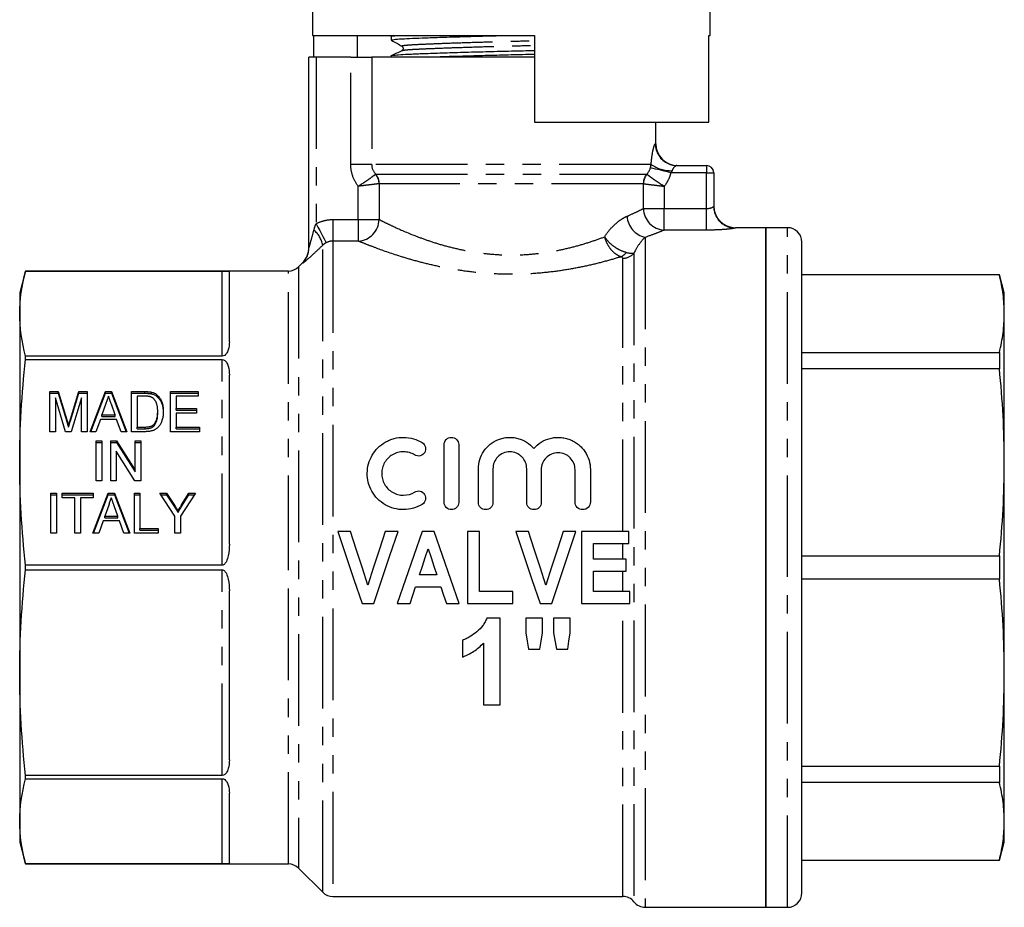
# Model space of a CAD drawing. Extents: x 163 to 243, y 87 to 274.
# Drawn here: x 169 to 238, y 166 to 227 of the extents above; entities that cross this region are included whole.
import ezdxf

# ---------------------------------------------------------------- set-up
doc = ezdxf.new("R2010")
doc.units = 0
doc.linetypes.add('PHANTOM', pattern=[12.7, 6.35, -1.27, 1.27, -1.27, 1.27, -1.27])
doc.layers.get('0').update_dxf_attribs({"linetype": 'CONTINUOUS'})

msp = doc.modelspace()

# ---------------------------------------------------------------- linework, layer by layer
at = {"color": 7, "linetype": 'CONTINUOUS'}
for p, q in [((189.659, 234.887), (189.659, 225.887)), ((217.159, 225.887), (217.159, 234.887)), ((189.659, 225.887), (205.009, 225.887)), ((189.753, 224.387), (189.753, 225.887)), ((192.779, 224.387), (192.779, 225.887)), ((195.109, 225.809), (195.109, 225.555)), ((195.275, 225.887), (195.113, 225.808)), ((205.009, 225.887), (205.009, 219.887)), ((217.066, 219.887), (217.066, 225.887)), ((217.066, 225.887), (217.159, 225.887)), ((189.409, 211.186), (189.409, 224.387)), ((189.909, 224.387), (189.409, 224.387)), ((192.308, 224.387), (189.909, 224.387)), ((192.308, 224.387), (193.756, 224.387)), ((205.009, 224.387), (193.756, 224.387)), ((195.109, 224.472), (195.109, 224.387)), ((205.009, 219.887), (217.066, 219.887)), ((213.409, 218.387), (213.409, 219.887)), ((214.866, 216.887), (216.909, 216.887)), ((217.409, 216.387), (217.409, 214.067)), ((221.009, 212.587), (218.909, 212.587)), ((222.509, 212.587), (221.009, 212.587)), ((221.009, 189.087), (221.009, 212.587)), ((221.009, 212.587), (221.009, 165.587)), ((223.509, 189.087), (223.509, 211.587)), ((188.97, 210.148), (188.702, 209.88)), ((169.811, 209.587), (169.409, 208.087)), ((187.995, 209.587), (169.811, 209.587)), ((169.811, 209.586), (169.811, 209.587)), ((169.811, 209.586), (183.409, 209.586)), ((183.909, 204.682), (183.909, 209.523)), ((237.174, 209.337), (223.509, 209.337)), ((237.174, 209.321), (223.509, 209.321)), ((237.509, 208.087), (237.174, 209.337)), ((237.174, 209.337), (237.174, 209.321)), ((169.409, 208.087), (169.409, 206.641)), ((237.509, 206.641), (237.509, 208.087)), ((169.409, 206.641), (169.409, 196.358)), ((237.509, 196.358), (237.509, 206.641)), ((169.811, 203.469), (169.811, 203.695)), ((183.409, 203.695), (169.811, 203.695)), ((223.509, 203.96), (237.174, 203.96)), ((237.174, 203.96), (237.174, 202.829)), ((169.811, 203.469), (183.409, 203.469)), ((183.909, 190.706), (183.909, 202.392)), ((237.174, 202.829), (223.509, 202.829)), ((171.494, 201.251), (172.069, 201.251)), ((171.494, 198.479), (171.494, 201.251)), ((171.494, 201.136), (172.069, 201.136)), ((172.069, 201.251), (172.663, 199.306)), ((172.069, 201.136), (172.069, 201.251)), ((172.069, 201.136), (172.663, 199.191)), ((172.912, 199.339), (173.496, 201.251)), ((172.912, 199.224), (173.496, 201.136)), ((173.496, 201.251), (174.071, 201.251)), ((173.496, 201.136), (173.496, 201.251)), ((173.496, 201.136), (174.071, 201.136)), ((174.071, 201.251), (174.071, 198.479)), ((174.277, 198.479), (175.337, 201.251)), ((174.321, 198.479), (175.337, 201.136)), ((175.337, 201.251), (175.768, 201.251)), ((175.337, 201.136), (175.337, 201.251)), ((175.337, 201.136), (175.768, 201.136)), ((175.768, 201.251), (176.827, 198.479)), ((175.768, 201.136), (175.768, 201.251)), ((175.768, 201.136), (176.783, 198.479)), ((177.148, 201.251), (178.061, 201.251)), ((177.148, 198.479), (177.148, 201.251)), ((177.148, 201.136), (178.061, 201.136)), ((178.069, 200.931), (177.532, 200.931)), ((177.532, 200.931), (177.532, 198.799)), ((178.534, 201.096), (178.534, 201.211)), ((178.922, 200.898), (178.922, 201.013)), ((179.84, 201.251), (181.763, 201.251)), ((179.84, 198.479), (179.84, 201.251)), ((179.84, 201.136), (181.763, 201.136)), ((180.225, 200.931), (180.225, 200.078)), ((181.763, 200.931), (180.225, 200.931)), ((181.763, 201.251), (181.763, 200.931)), ((171.879, 200.824), (171.879, 198.479)), ((172.583, 198.479), (171.879, 200.824)), ((173.686, 200.824), (172.981, 198.479)), ((173.686, 198.479), (173.686, 200.824)), ((175.371, 200.421), (175.1, 199.652)), ((176.003, 199.652), (175.749, 200.373)), ((175.1, 199.652), (176.003, 199.652)), ((175.1, 199.537), (175.1, 199.652)), ((175.1, 199.537), (176.003, 199.537)), ((176.003, 199.537), (176.003, 199.652)), ((178.956, 199.771), (178.956, 199.886)), ((180.225, 200.078), (181.648, 200.078)), ((180.225, 199.963), (180.225, 200.078)), ((180.225, 199.963), (181.648, 199.963)), ((180.225, 199.758), (180.225, 198.799)), ((181.648, 199.758), (180.225, 199.758)), ((181.648, 200.078), (181.648, 199.758)), ((172.782, 198.784), (172.782, 198.899)), ((174.987, 199.332), (174.686, 198.479)), ((176.116, 199.332), (174.987, 199.332)), ((176.417, 198.479), (176.116, 199.332)), ((178.701, 198.88), (178.701, 198.995)), ((171.879, 198.479), (171.494, 198.479)), ((172.981, 198.479), (172.583, 198.479)), ((174.071, 198.479), (173.686, 198.479)), ((174.686, 198.479), (174.277, 198.479)), ((176.827, 198.479), (176.417, 198.479)), ((178.105, 198.479), (177.148, 198.479)), ((177.532, 198.684), (177.532, 198.799)), ((177.532, 198.799), (178.077, 198.799)), ((177.532, 198.684), (178.077, 198.684)), ((181.84, 198.479), (179.84, 198.479)), ((180.225, 198.799), (181.84, 198.799)), ((180.225, 198.684), (180.225, 198.799)), ((180.225, 198.684), (181.84, 198.684)), ((181.84, 198.799), (181.84, 198.479)), ((174.705, 197.852), (175.09, 197.852)), ((174.705, 195.08), (174.705, 197.852)), ((174.705, 197.737), (175.09, 197.737)), ((175.09, 197.852), (175.09, 195.08)), ((175.705, 197.852), (176.111, 197.852)), ((175.705, 195.08), (175.705, 197.852)), ((175.705, 197.737), (176.111, 197.737)), ((176.111, 197.852), (177.398, 195.806)), ((176.111, 197.737), (176.111, 197.852)), ((176.111, 197.737), (177.398, 195.691)), ((177.398, 197.852), (177.782, 197.852)), ((177.398, 195.806), (177.398, 197.852)), ((177.398, 197.737), (177.782, 197.737)), ((177.782, 197.852), (177.782, 195.08)), ((198.767, 193.59), (198.767, 197.584)), ((199.773, 197.584), (199.773, 193.59)), ((176.09, 197.126), (176.09, 195.08)), ((177.376, 195.08), (176.09, 197.126)), ((169.409, 196.358), (169.409, 181.816)), ((237.509, 181.816), (237.509, 196.358)), ((177.398, 195.691), (177.398, 195.806)), ((201.134, 193.59), (201.134, 195.913)), ((202.14, 195.913), (202.14, 193.59)), ((204.477, 193.59), (204.477, 195.913)), ((205.482, 195.854), (205.482, 193.59)), ((207.819, 193.619), (207.819, 195.854)), ((208.883, 195.854), (208.883, 193.619)), ((175.09, 195.08), (174.705, 195.08)), ((176.09, 195.08), (175.705, 195.08)), ((177.782, 195.08), (177.376, 195.08)), ((171.571, 194.232), (171.956, 194.232)), ((171.571, 191.46), (171.571, 194.232)), ((171.571, 194.117), (171.956, 194.117)), ((171.956, 194.232), (171.956, 191.46)), ((172.34, 194.232), (174.494, 194.232)), ((172.34, 193.912), (172.34, 194.232)), ((172.34, 194.117), (174.494, 194.117)), ((174.469, 191.46), (175.529, 194.232)), ((174.494, 194.232), (174.494, 193.912)), ((174.513, 191.46), (175.529, 194.117)), ((175.529, 194.232), (175.96, 194.232)), ((175.529, 194.117), (175.529, 194.232)), ((175.529, 194.117), (175.96, 194.117)), ((175.96, 194.232), (177.019, 191.46)), ((175.96, 194.117), (175.96, 194.232)), ((175.96, 194.117), (176.975, 191.46)), ((177.34, 194.232), (177.725, 194.232)), ((177.34, 191.46), (177.34, 194.232)), ((177.34, 194.117), (177.725, 194.117)), ((177.725, 194.232), (177.725, 191.78)), ((179.109, 194.232), (179.572, 194.232)), ((180.148, 192.635), (179.109, 194.232)), ((179.184, 194.117), (179.572, 194.117)), ((179.572, 194.232), (180.114, 193.4)), ((179.572, 194.117), (179.572, 194.232)), ((179.572, 194.117), (180.114, 193.285)), ((181.571, 194.232), (180.532, 192.635)), ((180.608, 193.416), (181.108, 194.232)), ((180.608, 193.301), (181.108, 194.117)), ((181.108, 194.232), (181.571, 194.232)), ((181.108, 194.117), (181.108, 194.232)), ((181.108, 194.117), (181.496, 194.117)), ((173.225, 193.912), (172.34, 193.912)), ((173.225, 191.46), (173.225, 193.912)), ((173.609, 193.912), (173.609, 191.46)), ((174.494, 193.912), (173.609, 193.912)), ((175.564, 193.402), (175.293, 192.633)), ((176.195, 192.633), (175.941, 193.354)), ((180.363, 192.901), (180.363, 193.016)), ((175.18, 192.313), (174.879, 191.46)), ((176.308, 192.313), (175.18, 192.313)), ((175.293, 192.633), (176.195, 192.633)), ((175.293, 192.518), (175.293, 192.633)), ((175.293, 192.518), (176.195, 192.518)), ((176.195, 192.518), (176.195, 192.633)), ((176.609, 191.46), (176.308, 192.313)), ((180.148, 191.46), (180.148, 192.635)), ((180.532, 192.635), (180.532, 191.46)), ((171.956, 191.46), (171.571, 191.46)), ((173.609, 191.46), (173.225, 191.46)), ((174.879, 191.46), (174.469, 191.46)), ((177.019, 191.46), (176.609, 191.46)), ((178.994, 191.46), (177.34, 191.46)), ((177.725, 191.78), (178.994, 191.78)), ((177.725, 191.665), (177.725, 191.78)), ((177.725, 191.665), (178.994, 191.665)), ((178.994, 191.78), (178.994, 191.46)), ((180.532, 191.46), (180.148, 191.46)), ((192.293, 191.587), (191.409, 191.587)), ((195.576, 191.587), (194.688, 191.587)), ((198.074, 191.587), (197.237, 191.587)), ((201.217, 191.587), (200.384, 191.587)), ((200.384, 191.587), (200.384, 186.587)), ((201.217, 187.42), (201.217, 191.587)), ((204.6, 191.587), (203.717, 191.587)), ((207.884, 191.587), (206.995, 191.587)), ((208.268, 191.587), (208.268, 186.587)), ((211.538, 191.587), (208.268, 191.587)), ((211.538, 190.754), (211.538, 191.587)), ((209.102, 190.754), (211.538, 190.754)), ((209.102, 189.664), (209.102, 190.754)), ((211.345, 189.664), (209.102, 189.664)), ((211.345, 188.83), (211.345, 189.664)), ((223.509, 189.887), (237.174, 189.887)), ((237.174, 189.887), (237.174, 188.287)), ((169.811, 188.927), (169.811, 189.246)), ((183.409, 189.246), (169.811, 189.246)), ((169.811, 188.927), (183.409, 188.927)), ((209.102, 188.83), (211.345, 188.83)), ((209.102, 187.42), (209.102, 188.83)), ((221.009, 165.587), (221.009, 189.087)), ((223.509, 166.587), (223.509, 189.087)), ((198.256, 188.574), (197.064, 188.574)), ((237.174, 188.287), (223.509, 188.287)), ((183.909, 175.781), (183.909, 187.468)), ((196.787, 187.741), (198.535, 187.741)), ((203.525, 187.42), (201.217, 187.42)), ((203.525, 186.587), (203.525, 187.42)), ((211.602, 187.42), (209.102, 187.42)), ((211.602, 186.587), (211.602, 187.42)), ((193.09, 186.587), (193.902, 186.587)), ((195.512, 186.587), (196.405, 186.587)), ((198.918, 186.587), (199.807, 186.587)), ((200.384, 186.587), (203.525, 186.587)), ((205.398, 186.587), (206.21, 186.587)), ((208.268, 186.587), (211.602, 186.587)), ((202.64, 185.587), (201.715, 185.587)), ((202.64, 179.587), (202.64, 185.587)), ((204.409, 185.587), (204.409, 184.562)), ((205.563, 185.587), (204.409, 185.587)), ((205.563, 184.562), (205.563, 185.587)), ((206.332, 185.587), (206.332, 184.562)), ((207.486, 185.587), (206.332, 185.587)), ((207.486, 184.562), (207.486, 185.587)), ((206.332, 184.562), (206.532, 183.433)), ((200.025, 184.048), (200.025, 182.895)), ((201.486, 183.858), (201.486, 179.587)), ((204.609, 183.433), (205.39, 183.433)), ((206.532, 183.433), (207.313, 183.433)), ((169.409, 181.816), (169.409, 171.533)), ((237.509, 171.533), (237.509, 181.816)), ((201.486, 179.587), (202.64, 179.587)), ((223.509, 175.345), (237.174, 175.345)), ((237.174, 175.345), (237.174, 174.214)), ((169.811, 174.479), (169.811, 174.704)), ((183.409, 174.704), (169.811, 174.704)), ((169.811, 174.479), (183.409, 174.479)), ((237.174, 174.214), (223.509, 174.214)), ((183.909, 168.651), (183.909, 173.491)), ((169.409, 171.533), (169.409, 170.087)), ((237.509, 170.087), (237.509, 171.533)), ((169.409, 170.087), (169.811, 168.587)), ((237.174, 168.837), (237.509, 170.087)), ((169.811, 168.587), (187.995, 168.587)), ((169.811, 168.587), (169.811, 168.587)), ((183.409, 168.587), (169.811, 168.587)), ((188.702, 168.294), (190.366, 166.63)), ((223.509, 168.853), (237.174, 168.853)), ((223.509, 168.837), (237.174, 168.837)), ((237.174, 168.853), (237.174, 168.837)), ((191.074, 166.337), (211.116, 166.337)), ((212.678, 165.587), (221.009, 165.587)), ((221.009, 165.587), (222.509, 165.587))]:
    msp.add_line(p, q, dxfattribs=at)
at = {"color": 8, "linetype": 'PHANTOM'}
for p, q in [((189.909, 224.387), (189.909, 212.861)), ((192.308, 216.953), (192.308, 224.387)), ((193.756, 224.387), (193.756, 216.953)), ((213.371, 218.387), (213.409, 218.387)), ((193.756, 216.953), (192.308, 216.953)), ((213.082, 216.953), (193.756, 216.953)), ((216.909, 216.887), (216.909, 216.387)), ((194.038, 216.291), (212.781, 216.291)), ((216.909, 216.387), (214.444, 216.387)), ((216.909, 216.387), (217.409, 216.387)), ((216.909, 213.906), (216.909, 216.387)), ((192.826, 213.151), (192.826, 215.453)), ((194.269, 215.628), (194.269, 213.151)), ((212.541, 215.63), (194.278, 215.63)), ((212.549, 213.906), (212.549, 215.628)), ((213.992, 215.453), (213.992, 213.906)), ((212.549, 213.906), (213.992, 213.906)), ((213.992, 212.417), (213.992, 213.906)), ((213.992, 213.906), (216.909, 213.906)), ((216.909, 212.417), (216.909, 213.906)), ((191.074, 213.151), (191.074, 211.662)), ((191.074, 213.151), (192.826, 213.151)), ((192.826, 213.151), (192.826, 211.662)), ((192.826, 213.151), (194.269, 213.151)), ((218.909, 212.587), (218.909, 212.568)), ((222.509, 189.087), (222.509, 212.587)), ((212.678, 211.917), (212.678, 165.587)), ((216.909, 212.417), (213.992, 212.417)), ((190.366, 166.63), (190.366, 211.372)), ((192.826, 211.662), (191.074, 211.662)), ((191.074, 211.662), (191.074, 166.337)), ((211.116, 191.587), (211.116, 210.47)), ((211.897, 210.823), (211.897, 165.962)), ((188.702, 209.88), (188.702, 168.294)), ((188.97, 210.126), (188.97, 210.148)), ((183.409, 203.695), (183.409, 209.586)), ((187.995, 189.087), (187.995, 209.587)), ((183.409, 189.246), (183.409, 203.469)), ((178.061, 201.136), (178.061, 201.251)), ((172.663, 199.191), (172.663, 199.306)), ((172.912, 199.224), (172.912, 199.339)), ((178.077, 198.684), (178.077, 198.799)), ((180.608, 193.301), (180.608, 193.416)), ((180.114, 193.285), (180.114, 193.4)), ((211.116, 189.664), (211.116, 190.754)), ((183.409, 174.704), (183.409, 188.927)), ((187.995, 168.587), (187.995, 189.087)), ((211.116, 187.42), (211.116, 188.83)), ((222.509, 165.587), (222.509, 189.087)), ((211.116, 166.337), (211.116, 186.587)), ((183.409, 168.587), (183.409, 174.479))]:
    msp.add_line(p, q, dxfattribs=at)
at = {"color": 8, "linetype": 'PHANTOM', "flags": 128}
for points in [[(214.444, 216.387), (214.206, 216.444), (213.974, 216.5), (213.755, 216.553), (213.554, 216.601), (213.377, 216.644), (213.229, 216.679), (213.114, 216.707), (213.034, 216.726)], [(189.909, 212.861), (190.037, 212.62), (190.16, 212.388), (190.275, 212.171), (190.378, 211.977), (190.465, 211.813), (190.534, 211.683), (190.582, 211.592), (190.608, 211.544)]]:
    msp.add_lwpolyline(points, dxfattribs=at)
at = {"color": 7, "linetype": 'CONTINUOUS', "flags": 128}
for points in [[(191.409, 191.587), (191.969, 189.922), (192.53, 188.252), (193.09, 186.587)], [(193.493, 187.869), (193.092, 189.109), (192.692, 190.35), (192.293, 191.587)], [(194.688, 191.587), (194.29, 190.35), (193.891, 189.109), (193.493, 187.869)], [(193.902, 186.587), (194.46, 188.252), (195.019, 189.922), (195.576, 191.587)], [(197.237, 191.587), (196.662, 189.922), (196.086, 188.252), (195.512, 186.587)], [(199.807, 186.587), (199.23, 188.252), (198.651, 189.922), (198.074, 191.587)], [(203.717, 191.587), (204.277, 189.922), (204.838, 188.252), (205.398, 186.587)], [(205.8, 187.869), (205.4, 189.109), (205, 190.35), (204.6, 191.587)], [(206.995, 191.587), (206.598, 190.35), (206.199, 189.109), (205.8, 187.869)], [(206.21, 186.587), (206.767, 188.252), (207.326, 189.922), (207.884, 191.587)], [(197.064, 188.574), (197.263, 189.173), (197.461, 189.771), (197.659, 190.369)], [(197.659, 190.369), (197.858, 189.771), (198.057, 189.173), (198.256, 188.574)], [(196.405, 186.587), (196.596, 187.163), (196.787, 187.741)], [(198.535, 187.741), (198.727, 187.163), (198.918, 186.587)], [(204.409, 184.562), (204.509, 183.996), (204.609, 183.433)], [(205.39, 183.433), (205.476, 183.996), (205.563, 184.562)], [(207.313, 183.433), (207.399, 183.996), (207.486, 184.562)]]:
    msp.add_lwpolyline(points, dxfattribs=at)
at = {"color": 8, "linetype": 'PHANTOM'}
for centre, radius, start, end in [((214.872, 218.385), 1.5, 179.94523, 245.87013), ((214.483, 219.049), 2.521, 236.24147, 271.14077), ((193.228, 215.597), 1.042, 1.69442, 40.70125), ((193.255, 215.633), 1.023, 359.85427, 40.07764), ((213.564, 215.633), 1.023, 139.92236, 180.14573), ((213.591, 215.597), 1.042, 139.29875, 178.30558), ((214.074, 213.94), 1.525, 181.28115, 266.92034), ((218.909, 214.067), 1.499, 180.02287, 270.02297), ((213.027, 213.497), 1.618, 184.3309, 257.53746), ((192.743, 213.187), 1.527, 273.13204, 358.6401), ((188.595, 211.05), 1.8, 10.28065, 49.74537), ((187.911, 211.186), 1.498, 314.96669, 344.44975), ((210.662, 211.36), 0.854, 293.1028, 325.30629), ((211.124, 211.495), 1.025, 269.59543, 319.00581)]:
    msp.add_arc(centre, radius, start, end, dxfattribs=at)
at = {"color": 7, "linetype": 'CONTINUOUS'}
for centre, radius, start, end in [((214.909, 218.387), 1.5, 180, 270), ((214.866, 218.377), 1.49, 245.93114, 269.99419), ((216.909, 216.387), 0.5, 0, 90), ((218.909, 214.087), 1.5, 180, 270), ((222.509, 211.587), 1, 0, 90), ((187.909, 211.208), 1.5, 315, 0), ((187.912, 211.186), 1.497, 344.4518, 0.00001), ((187.995, 210.587), 1, 270, 315), ((187.995, 167.587), 1, 45, 90), ((191.074, 167.337), 1, 225, 270), ((211.116, 165.337), 1, 38.68219, 90), ((222.509, 166.587), 1, 270, 0), ((212.678, 166.587), 1, 218.68219, 270)]:
    msp.add_arc(centre, radius, start, end, dxfattribs=at)
for points, knots in [([(195.119, 225.807), (195.116, 225.808), (195.056, 225.823), (195.206, 225.851), (195.521, 225.876), (195.659, 225.887)], [0, 0, 0, 0, 0.034123, 0.577949, 1, 1, 1, 1]), ([(195.111, 225.555), (195.148, 225.571), (195.22, 225.603), (195.773, 225.646), (196.539, 225.682), (197.511, 225.72), (198.746, 225.763), (200.212, 225.807), (201.756, 225.85), (202.805, 225.875), (203.307, 225.887)], [0, 0, 0, 0, 0.138665, 0.275341, 0.386112, 0.499799, 0.627755, 0.756566, 0.883676, 1, 1, 1, 1]), ([(195.118, 225.545), (195.24, 225.477), (195.484, 225.341), (195.728, 225.204), (195.85, 225.136)], [0, 0, 0, 0, 0.500039, 1, 1, 1, 1]), ([(195.119, 224.47), (195.116, 224.471), (195.056, 224.486), (195.245, 224.517), (195.699, 224.559), (196.47, 224.596), (197.495, 224.637), (198.772, 224.68), (200.24, 224.725), (201.816, 224.768), (203.418, 224.807), (204.5, 224.832), (205.008, 224.846), (205.009, 224.846)], [0, 0, 0, 0, 0.007078, 0.119873, 0.230455, 0.337446, 0.446835, 0.559131, 0.672178, 0.783732, 0.891723, 0.999713, 1, 1, 1, 1]), ([(195.831, 224.82), (195.711, 224.762), (195.472, 224.645), (195.232, 224.529), (195.113, 224.471)], [0, 0, 0, 0, 0.502424, 1, 1, 1, 1]), ([(195.838, 224.82), (195.835, 224.821), (195.817, 224.826), (195.843, 224.83), (195.865, 224.834)], [0, 0, 0, 0, 0.143554, 1, 1, 1, 1]), ([(195.851, 225.136), (195.891, 225.097), (195.953, 225.035), (195.916, 224.883), (195.869, 224.852), (195.845, 224.836)], [0, 0, 0, 0, 0.4614798, 0.7246671, 1, 1, 1, 1]), ([(197.646, 224.387), (198.011, 224.4), (198.789, 224.427), (200.215, 224.47), (201.785, 224.513), (203.387, 224.552), (204.479, 224.577), (204.998, 224.591), (205.009, 224.592)], [0, 0, 0, 0, 0.183539, 0.391881, 0.597474, 0.796497, 0.99552, 1, 1, 1, 1]), ([(183.409, 209.586), (183.48, 209.586), (183.543, 209.586), (183.638, 209.585), (183.674, 209.584), (183.766, 209.58), (183.805, 209.576), (183.891, 209.56), (183.909, 209.544), (183.909, 209.523)], [0, 0, 0, 0, 0.125, 0.125, 0.25, 0.25, 0.5, 0.5, 1, 1, 1, 1]), ([(237.509, 206.641), (237.494, 207.088), (237.464, 207.983), (237.271, 208.875), (237.174, 209.321)], [0, 0, 0, 0, 0.499444, 1, 1, 1, 1]), ([(237.174, 203.96), (237.271, 204.406), (237.464, 205.298), (237.494, 206.193), (237.509, 206.641)], [0, 0, 0, 0, 0.49948, 1, 1, 1, 1]), ([(183.909, 204.682), (183.909, 204.505), (183.891, 204.325), (183.804, 204.054), (183.766, 203.962), (183.674, 203.834), (183.638, 203.793), (183.542, 203.723), (183.479, 203.695), (183.409, 203.695)], [0, 0, 0, 0, 0.5, 0.5, 0.75, 0.75, 0.875, 0.875, 1, 1, 1, 1]), ([(183.409, 203.469), (183.48, 203.469), (183.543, 203.44), (183.638, 203.369), (183.674, 203.326), (183.766, 203.193), (183.805, 203.096), (183.891, 202.803), (183.909, 202.6), (183.909, 202.392)], [0, 0, 0, 0, 0.125, 0.125, 0.25, 0.25, 0.5, 0.5, 1, 1, 1, 1]), ([(237.509, 196.358), (237.494, 197.437), (237.464, 199.598), (237.271, 201.751), (237.174, 202.829)], [0, 0, 0, 0, 0.499444, 1, 1, 1, 1]), ([(175.552, 200.931), (175.522, 200.847), (175.462, 200.677), (175.402, 200.507), (175.371, 200.421)], [0, 0, 0, 0, 0.494436, 1, 1, 1, 1]), ([(175.749, 200.373), (175.739, 200.401), (175.719, 200.456), (175.691, 200.537), (175.664, 200.613), (175.639, 200.685), (175.615, 200.752), (175.593, 200.816), (175.571, 200.875), (175.558, 200.913), (175.552, 200.931)], [0, 0, 0, 0, 0.152258, 0.296442, 0.432844, 0.561173, 0.682619, 0.795992, 0.901583, 1, 1, 1, 1]), ([(178.061, 201.251), (178.086, 201.251), (178.135, 201.251), (178.205, 201.249), (178.271, 201.246), (178.333, 201.241), (178.389, 201.236), (178.442, 201.229), (178.489, 201.221), (178.519, 201.214), (178.534, 201.211)], [0, 0, 0, 0, 0.15798, 0.305893, 0.445118, 0.574421, 0.693889, 0.80488, 0.906504, 1, 1, 1, 1]), ([(178.061, 201.136), (178.086, 201.136), (178.135, 201.136), (178.205, 201.134), (178.271, 201.131), (178.333, 201.126), (178.389, 201.121), (178.442, 201.114), (178.489, 201.106), (178.519, 201.099), (178.534, 201.096)], [0, 0, 0, 0, 0.15798, 0.305893, 0.445118, 0.574421, 0.693889, 0.80488, 0.906504, 1, 1, 1, 1]), ([(178.505, 200.874), (178.493, 200.878), (178.467, 200.888), (178.425, 200.9), (178.379, 200.91), (178.326, 200.917), (178.269, 200.924), (178.207, 200.928), (178.139, 200.93), (178.093, 200.931), (178.069, 200.931)], [0, 0, 0, 0, 0.088823, 0.186552, 0.295021, 0.413085, 0.544178, 0.684164, 0.836022, 1, 1, 1, 1]), ([(178.534, 201.211), (178.571, 201.201), (178.643, 201.181), (178.745, 201.136), (178.84, 201.081), (178.895, 201.035), (178.922, 201.013)], [0, 0, 0, 0, 0.257436, 0.505998, 0.752968, 1, 1, 1, 1]), ([(178.534, 201.096), (178.571, 201.086), (178.643, 201.066), (178.745, 201.021), (178.84, 200.966), (178.895, 200.921), (178.922, 200.898)], [0, 0, 0, 0, 0.257436, 0.505998, 0.752968, 1, 1, 1, 1]), ([(178.922, 201.013), (178.94, 200.997), (178.975, 200.966), (179.022, 200.914), (179.066, 200.859), (179.107, 200.802), (179.144, 200.741), (179.179, 200.677), (179.209, 200.609), (179.247, 200.514), (179.285, 200.388), (179.317, 200.228), (179.336, 200.057), (179.339, 199.94), (179.34, 199.88)], [0, 0, 0, 0, 0.054603, 0.109706, 0.164888, 0.220622, 0.277865, 0.335825, 0.395121, 0.456116, 0.582345, 0.71422, 0.853155, 1, 1, 1, 1]), ([(178.922, 200.898), (178.94, 200.882), (178.975, 200.851), (179.022, 200.799), (179.066, 200.744), (179.107, 200.687), (179.144, 200.626), (179.179, 200.562), (179.209, 200.494), (179.247, 200.399), (179.285, 200.273), (179.317, 200.113), (179.336, 199.943), (179.339, 199.825), (179.34, 199.765)], [0, 0, 0, 0, 0.054603, 0.109706, 0.164888, 0.220622, 0.277865, 0.335825, 0.395121, 0.456116, 0.582345, 0.71422, 0.853155, 1, 1, 1, 1]), ([(178.956, 199.886), (178.955, 199.921), (178.955, 199.99), (178.948, 200.09), (178.938, 200.184), (178.924, 200.271), (178.905, 200.352), (178.883, 200.427), (178.856, 200.496), (178.825, 200.558), (178.791, 200.614), (178.756, 200.666), (178.719, 200.713), (178.68, 200.755), (178.639, 200.792), (178.596, 200.825), (178.552, 200.852), (178.52, 200.867), (178.505, 200.874)], [0, 0, 0, 0, 0.0939402, 0.1826244, 0.2661535, 0.3442587, 0.4171772, 0.4860149, 0.550424, 0.6104968, 0.6677202, 0.7218823, 0.7732248, 0.8220319, 0.8689775, 0.9136829, 0.957329, 1, 1, 1, 1]), ([(179.34, 199.88), (179.339, 199.829), (179.338, 199.73), (179.325, 199.585), (179.303, 199.449), (179.271, 199.323), (179.234, 199.206), (179.191, 199.1), (179.144, 199.003), (179.091, 198.918), (179.034, 198.842), (178.975, 198.774), (178.913, 198.716), (178.849, 198.664), (178.778, 198.621), (178.702, 198.583), (178.619, 198.552), (178.53, 198.525), (178.433, 198.505), (178.33, 198.49), (178.22, 198.481), (178.144, 198.48), (178.105, 198.479)], [0, 0, 0, 0, 0.07426, 0.144443, 0.210823, 0.273723, 0.332694, 0.387503, 0.438657, 0.486131, 0.530599, 0.57248, 0.611854, 0.649635, 0.68686, 0.725371, 0.765283, 0.807388, 0.851559, 0.898123, 0.947533, 1, 1, 1, 1]), ([(178.701, 198.995), (178.721, 199.018), (178.761, 199.067), (178.811, 199.151), (178.854, 199.245), (178.891, 199.351), (178.92, 199.468), (178.941, 199.597), (178.953, 199.738), (178.955, 199.835), (178.956, 199.886)], [0, 0, 0, 0, 0.094381, 0.195522, 0.304144, 0.421578, 0.549664, 0.687814, 0.837929, 1, 1, 1, 1]), ([(178.701, 198.88), (178.721, 198.904), (178.761, 198.952), (178.811, 199.036), (178.854, 199.13), (178.891, 199.236), (178.92, 199.353), (178.941, 199.482), (178.953, 199.623), (178.955, 199.721), (178.956, 199.771)], [0, 0, 0, 0, 0.094381, 0.195522, 0.304144, 0.421578, 0.549664, 0.687814, 0.837929, 1, 1, 1, 1]), ([(172.663, 199.306), (172.67, 199.284), (172.682, 199.241), (172.7, 199.18), (172.718, 199.123), (172.734, 199.07), (172.747, 199.021), (172.761, 198.977), (172.772, 198.936), (172.779, 198.911), (172.782, 198.899)], [0, 0, 0, 0, 0.162585, 0.313967, 0.454847, 0.58452, 0.704271, 0.813506, 0.911544, 1, 1, 1, 1]), ([(172.663, 199.191), (172.67, 199.169), (172.682, 199.127), (172.7, 199.065), (172.718, 199.008), (172.734, 198.955), (172.747, 198.906), (172.761, 198.862), (172.772, 198.822), (172.779, 198.796), (172.782, 198.784)], [0, 0, 0, 0, 0.162585, 0.313967, 0.454847, 0.58452, 0.704271, 0.813506, 0.911544, 1, 1, 1, 1]), ([(172.782, 198.899), (172.786, 198.912), (172.794, 198.94), (172.806, 198.984), (172.821, 199.033), (172.836, 199.085), (172.853, 199.142), (172.871, 199.204), (172.891, 199.27), (172.905, 199.316), (172.912, 199.339)], [0, 0, 0, 0, 0.089116, 0.189748, 0.299552, 0.419386, 0.549251, 0.689147, 0.839395, 1, 1, 1, 1]), ([(172.782, 198.784), (172.786, 198.797), (172.794, 198.825), (172.806, 198.869), (172.821, 198.918), (172.836, 198.971), (172.853, 199.028), (172.871, 199.089), (172.891, 199.155), (172.905, 199.201), (172.912, 199.224)], [0, 0, 0, 0, 0.089116, 0.189748, 0.299552, 0.419386, 0.549251, 0.689147, 0.839395, 1, 1, 1, 1]), ([(178.077, 198.799), (178.117, 198.8), (178.192, 198.801), (178.298, 198.81), (178.391, 198.826), (178.471, 198.848), (178.541, 198.877), (178.602, 198.91), (178.656, 198.95), (178.686, 198.98), (178.701, 198.995)], [0, 0, 0, 0, 0.175535, 0.3314337, 0.4687333, 0.5894984, 0.698806, 0.803593, 0.9027345, 1, 1, 1, 1]), ([(178.077, 198.684), (178.117, 198.685), (178.192, 198.686), (178.298, 198.695), (178.391, 198.711), (178.471, 198.733), (178.541, 198.762), (178.602, 198.796), (178.656, 198.835), (178.686, 198.865), (178.701, 198.88)], [0, 0, 0, 0, 0.175535, 0.3314337, 0.4687333, 0.5894984, 0.698806, 0.803593, 0.9027345, 1, 1, 1, 1]), ([(197.248, 193.452), (197.056, 193.335), (196.851, 193.246), (196.42, 193.122), (196.194, 193.089), (195.747, 193.085), (195.52, 193.113), (195.088, 193.228), (194.878, 193.316), (194.492, 193.541), (194.316, 193.679), (194.003, 193.998), (193.872, 194.175), (193.656, 194.56), (193.575, 194.766), (193.469, 195.186), (193.444, 195.405), (193.449, 195.834), (193.48, 196.049), (193.595, 196.462), (193.678, 196.659), (193.894, 197.031), (194.026, 197.202), (194.331, 197.507), (194.508, 197.643), (194.792, 197.807), (194.891, 197.856), (195.095, 197.94), (195.202, 197.976), (195.527, 198.062), (195.748, 198.089), (196.201, 198.084), (196.423, 198.051), (196.853, 197.928), (197.059, 197.837), (197.248, 197.721)], [0, 0, 0, 0, 0.0625, 0.0625, 0.125, 0.125, 0.1875, 0.1875, 0.25, 0.25, 0.3125, 0.3125, 0.375, 0.375, 0.4375, 0.4375, 0.5, 0.5, 0.5625, 0.5625, 0.625, 0.625, 0.6875, 0.6875, 0.75, 0.75, 0.78125, 0.78125, 0.8125, 0.8125, 0.875, 0.875, 0.9375, 0.9375, 1, 1, 1, 1]), ([(197.248, 197.721), (197.362, 197.651), (197.442, 197.539), (197.504, 197.294), (197.486, 197.159), (197.36, 196.936), (197.248, 196.847), (196.988, 196.777), (196.842, 196.797), (196.727, 196.867)], [0, 0, 0, 0, 0.25, 0.25, 0.5, 0.5, 0.75, 0.75, 1, 1, 1, 1]), ([(198.767, 197.584), (198.767, 197.712), (198.817, 197.838), (198.953, 197.98), (199.009, 198.019), (199.132, 198.072), (199.201, 198.087), (199.337, 198.087), (199.406, 198.073), (199.53, 198.02), (199.586, 197.981), (199.724, 197.838), (199.773, 197.712), (199.773, 197.584)], [0, 0, 0, 0, 0.25, 0.25, 0.375, 0.375, 0.5, 0.5, 0.625, 0.625, 0.75, 0.75, 1, 1, 1, 1]), ([(201.134, 195.913), (201.134, 196.131), (201.167, 196.343), (201.293, 196.756), (201.387, 196.952), (201.629, 197.31), (201.779, 197.473), (202.12, 197.746), (202.316, 197.86), (202.628, 197.981), (202.735, 198.013), (202.956, 198.061), (203.07, 198.077), (203.296, 198.09), (203.408, 198.087), (203.634, 198.065), (203.747, 198.045), (203.965, 197.988), (204.071, 197.952), (204.276, 197.863), (204.376, 197.81), (204.657, 197.632), (204.824, 197.487), (204.966, 197.319)], [0, 0, 0, 0, 0.125, 0.125, 0.25, 0.25, 0.375, 0.375, 0.5, 0.5, 0.5625, 0.5625, 0.625, 0.625, 0.6875, 0.6875, 0.75, 0.75, 0.8125, 0.8125, 0.875, 0.875, 1, 1, 1, 1]), ([(204.966, 197.319), (205.113, 197.489), (205.283, 197.633), (205.67, 197.873), (205.881, 197.962), (206.215, 198.047), (206.331, 198.067), (206.561, 198.088), (206.676, 198.09), (206.906, 198.075), (207.023, 198.059), (207.248, 198.009), (207.357, 197.975), (207.57, 197.892), (207.674, 197.841), (207.87, 197.728), (207.963, 197.664), (208.138, 197.523), (208.221, 197.445), (208.371, 197.281), (208.439, 197.195), (208.625, 196.92), (208.721, 196.718), (208.849, 196.299), (208.883, 196.077), (208.883, 195.854)], [0, 0, 0, 0, 0.125, 0.125, 0.25, 0.25, 0.3125, 0.3125, 0.375, 0.375, 0.4375, 0.4375, 0.5, 0.5, 0.5625, 0.5625, 0.625, 0.625, 0.6875, 0.6875, 0.75, 0.75, 0.875, 0.875, 1, 1, 1, 1]), ([(196.727, 196.867), (196.613, 196.937), (196.492, 196.991), (196.234, 197.065), (196.099, 197.085), (195.831, 197.088), (195.695, 197.072), (195.436, 197.004), (195.311, 196.952), (195.082, 196.82), (194.976, 196.738), (194.791, 196.553), (194.713, 196.45), (194.582, 196.224), (194.533, 196.105), (194.465, 195.857), (194.447, 195.727), (194.445, 195.47), (194.461, 195.339), (194.526, 195.088), (194.574, 194.967), (194.704, 194.736), (194.783, 194.631), (194.968, 194.442), (195.076, 194.358), (195.305, 194.224), (195.431, 194.172), (195.691, 194.103), (195.825, 194.086), (196.231, 194.089), (196.497, 194.166), (196.727, 194.306)], [0, 0, 0, 0, 0.0625, 0.0625, 0.125, 0.125, 0.1875, 0.1875, 0.25, 0.25, 0.3125, 0.3125, 0.375, 0.375, 0.4375, 0.4375, 0.5, 0.5, 0.5625, 0.5625, 0.625, 0.625, 0.6875, 0.6875, 0.75, 0.75, 0.8125, 0.8125, 0.875, 0.875, 1, 1, 1, 1]), ([(204.477, 195.913), (204.477, 196.064), (204.448, 196.212), (204.335, 196.491), (204.251, 196.619), (204.092, 196.783), (204.034, 196.832), (203.907, 196.919), (203.838, 196.957), (203.624, 197.048), (203.467, 197.081), (203.154, 197.081), (202.996, 197.049), (202.71, 196.928), (202.58, 196.84), (202.258, 196.51), (202.14, 196.216), (202.14, 195.913)], [0, 0, 0, 0, 0.125, 0.125, 0.25, 0.25, 0.3125, 0.3125, 0.375, 0.375, 0.5, 0.5, 0.625, 0.625, 0.75, 0.75, 1, 1, 1, 1]), ([(207.819, 195.854), (207.819, 196.006), (207.79, 196.153), (207.677, 196.433), (207.593, 196.561), (207.434, 196.725), (207.376, 196.774), (207.249, 196.861), (207.18, 196.899), (206.966, 196.99), (206.809, 197.022), (206.496, 197.023), (206.338, 196.991), (206.052, 196.87), (205.923, 196.781), (205.6, 196.452), (205.482, 196.157), (205.482, 195.854)], [0, 0, 0, 0, 0.125, 0.125, 0.25, 0.25, 0.3125, 0.3125, 0.375, 0.375, 0.5, 0.5, 0.625, 0.625, 0.75, 0.75, 1, 1, 1, 1]), ([(237.174, 189.887), (237.271, 190.962), (237.464, 193.116), (237.494, 195.276), (237.509, 196.358)], [0, 0, 0, 0, 0.4994805, 1, 1, 1, 1]), ([(196.727, 194.306), (196.841, 194.375), (196.981, 194.396), (197.237, 194.332), (197.35, 194.248), (197.484, 194.025), (197.504, 193.888), (197.443, 193.634), (197.362, 193.522), (197.248, 193.452)], [0, 0, 0, 0, 0.25, 0.25, 0.5, 0.5, 0.75, 0.75, 1, 1, 1, 1]), ([(175.744, 193.912), (175.714, 193.828), (175.654, 193.658), (175.594, 193.488), (175.564, 193.402)], [0, 0, 0, 0, 0.494436, 1, 1, 1, 1]), ([(175.941, 193.354), (175.931, 193.382), (175.911, 193.437), (175.883, 193.518), (175.856, 193.594), (175.831, 193.666), (175.807, 193.733), (175.785, 193.797), (175.764, 193.856), (175.75, 193.894), (175.744, 193.912)], [0, 0, 0, 0, 0.152258, 0.296442, 0.432844, 0.561173, 0.682619, 0.795992, 0.901583, 1, 1, 1, 1]), ([(180.363, 193.016), (180.37, 193.027), (180.385, 193.052), (180.409, 193.09), (180.435, 193.134), (180.465, 193.181), (180.497, 193.234), (180.531, 193.29), (180.569, 193.352), (180.595, 193.394), (180.608, 193.416)], [0, 0, 0, 0, 0.085941, 0.182213, 0.290313, 0.40979, 0.540049, 0.682736, 0.835154, 1, 1, 1, 1]), ([(199.773, 193.59), (199.773, 193.458), (199.72, 193.329), (199.535, 193.142), (199.403, 193.087), (199.138, 193.087), (199.007, 193.141), (198.82, 193.33), (198.767, 193.458), (198.767, 193.59)], [0, 0, 0, 0, 0.25, 0.25, 0.5, 0.5, 0.75, 0.75, 1, 1, 1, 1]), ([(202.14, 193.59), (202.14, 193.458), (202.087, 193.329), (201.902, 193.142), (201.77, 193.087), (201.505, 193.087), (201.374, 193.141), (201.187, 193.33), (201.134, 193.458), (201.134, 193.59)], [0, 0, 0, 0, 0.25, 0.25, 0.5, 0.5, 0.75, 0.75, 1, 1, 1, 1]), ([(205.482, 193.59), (205.482, 193.458), (205.429, 193.329), (205.244, 193.142), (205.112, 193.087), (204.848, 193.087), (204.716, 193.141), (204.529, 193.33), (204.477, 193.458), (204.477, 193.59)], [0, 0, 0, 0, 0.25, 0.25, 0.5, 0.5, 0.75, 0.75, 1, 1, 1, 1]), ([(208.883, 193.619), (208.883, 193.48), (208.827, 193.343), (208.631, 193.146), (208.491, 193.087), (208.212, 193.087), (208.072, 193.144), (207.874, 193.344), (207.819, 193.48), (207.819, 193.619)], [0, 0, 0, 0, 0.25, 0.25, 0.5, 0.5, 0.75, 0.75, 1, 1, 1, 1]), ([(180.114, 193.4), (180.137, 193.363), (180.183, 193.293), (180.248, 193.192), (180.308, 193.101), (180.345, 193.043), (180.363, 193.016)], [0, 0, 0, 0, 0.286596, 0.549787, 0.787447, 1, 1, 1, 1]), ([(180.114, 193.285), (180.137, 193.248), (180.183, 193.178), (180.248, 193.077), (180.308, 192.986), (180.345, 192.928), (180.363, 192.901)], [0, 0, 0, 0, 0.286596, 0.549787, 0.787447, 1, 1, 1, 1]), ([(180.363, 192.901), (180.37, 192.913), (180.385, 192.937), (180.409, 192.975), (180.435, 193.019), (180.465, 193.066), (180.497, 193.119), (180.531, 193.176), (180.569, 193.237), (180.595, 193.279), (180.608, 193.301)], [0, 0, 0, 0, 0.085941, 0.182213, 0.290313, 0.40979, 0.540049, 0.682736, 0.835154, 1, 1, 1, 1]), ([(183.909, 190.706), (183.909, 190.433), (183.891, 190.163), (183.804, 189.764), (183.766, 189.63), (183.674, 189.445), (183.638, 189.387), (183.542, 189.287), (183.479, 189.246), (183.409, 189.246)], [0, 0, 0, 0, 0.5, 0.5, 0.75, 0.75, 0.875, 0.875, 1, 1, 1, 1]), ([(183.409, 188.927), (183.48, 188.927), (183.543, 188.886), (183.638, 188.787), (183.674, 188.727), (183.766, 188.543), (183.805, 188.409), (183.891, 188.011), (183.909, 187.74), (183.909, 187.468)], [0, 0, 0, 0, 0.125, 0.125, 0.25, 0.25, 0.5, 0.5, 1, 1, 1, 1]), ([(237.509, 181.816), (237.494, 182.895), (237.464, 185.056), (237.271, 187.209), (237.174, 188.287)], [0, 0, 0, 0, 0.499444, 1, 1, 1, 1]), ([(201.715, 185.587), (201.68, 185.494), (201.642, 185.404), (201.55, 185.232), (201.498, 185.15), (201.325, 184.913), (201.184, 184.771), (200.884, 184.522), (200.725, 184.408), (200.473, 184.253), (200.387, 184.204), (200.21, 184.118), (200.117, 184.083), (200.025, 184.048)], [0, 0, 0, 0, 0.125, 0.125, 0.25, 0.25, 0.5, 0.5, 0.75, 0.75, 0.875, 0.875, 1, 1, 1, 1]), ([(200.025, 182.895), (200.094, 182.921), (200.163, 182.948), (200.299, 183.006), (200.365, 183.038), (200.563, 183.139), (200.69, 183.213), (200.936, 183.375), (201.054, 183.463), (201.279, 183.652), (201.383, 183.754), (201.486, 183.858)], [0, 0, 0, 0, 0.125, 0.125, 0.25, 0.25, 0.5, 0.5, 0.75, 0.75, 1, 1, 1, 1]), ([(237.174, 175.345), (237.271, 176.42), (237.464, 178.574), (237.494, 180.734), (237.509, 181.816)], [0, 0, 0, 0, 0.49948, 1, 1, 1, 1]), ([(183.909, 175.781), (183.909, 175.573), (183.891, 175.371), (183.804, 175.078), (183.766, 174.98), (183.674, 174.847), (183.638, 174.805), (183.542, 174.733), (183.479, 174.704), (183.409, 174.704)], [0, 0, 0, 0, 0.5, 0.5, 0.75, 0.75, 0.875, 0.875, 1, 1, 1, 1]), ([(183.409, 174.479), (183.48, 174.479), (183.543, 174.45), (183.638, 174.381), (183.674, 174.339), (183.766, 174.211), (183.805, 174.12), (183.891, 173.849), (183.909, 173.669), (183.909, 173.491)], [0, 0, 0, 0, 0.125, 0.125, 0.25, 0.25, 0.5, 0.5, 1, 1, 1, 1]), ([(237.509, 171.533), (237.494, 171.98), (237.464, 172.875), (237.271, 173.767), (237.174, 174.214)], [0, 0, 0, 0, 0.499444, 1, 1, 1, 1]), ([(237.174, 168.853), (237.271, 169.298), (237.464, 170.19), (237.494, 171.085), (237.509, 171.533)], [0, 0, 0, 0, 0.4994805, 1, 1, 1, 1]), ([(183.909, 168.651), (183.909, 168.629), (183.891, 168.613), (183.804, 168.598), (183.766, 168.594), (183.674, 168.59), (183.638, 168.589), (183.542, 168.588), (183.479, 168.587), (183.409, 168.587)], [0, 0, 0, 0, 0.5, 0.5, 0.75, 0.75, 0.875, 0.875, 1, 1, 1, 1])]:
    msp.add_open_spline(points, degree=3, knots=knots, dxfattribs=at)
at = {"color": 8, "linetype": 'PHANTOM'}
for points, knots in [([(195.878, 225.137), (195.863, 225.14), (195.789, 225.159), (195.955, 225.192), (196.373, 225.234), (197.071, 225.271), (198.004, 225.312), (199.165, 225.356), (200.503, 225.4), (201.939, 225.443), (203.4, 225.482), (204.44, 225.508), (204.955, 225.524), (205.009, 225.525)], [0, 0, 0, 0, 0.027173, 0.136331, 0.243346, 0.346886, 0.452746, 0.56142, 0.670822, 0.778779, 0.883286, 0.987793, 1, 1, 1, 1]), ([(195.865, 224.834), (195.88, 224.843), (195.918, 224.863), (196.205, 224.894), (196.667, 224.926), (197.278, 224.955), (198.09, 224.99), (199.168, 225.03), (200.508, 225.075), (201.946, 225.118), (203.409, 225.157), (204.446, 225.183), (204.959, 225.198), (205.009, 225.2)], [0, 0, 0, 0, 0.063688, 0.157728, 0.249318, 0.333543, 0.420196, 0.535508, 0.651592, 0.766144, 0.877034, 0.987924, 1, 1, 1, 1]), ([(213.082, 216.953), (213.108, 217.34), (213.16, 217.694), (213.248, 218.093), (213.277, 218.199), (213.331, 218.348), (213.354, 218.387), (213.371, 218.387)], [0, 0, 0, 0, 0.5, 0.5, 0.75, 0.75, 1, 1, 1, 1]), ([(192.826, 215.453), (192.659, 215.667), (192.53, 215.903), (192.352, 216.417), (192.308, 216.681), (192.308, 216.953)], [0, 0, 0, 0, 0.5, 0.5, 1, 1, 1, 1]), ([(214.866, 216.887), (214.826, 216.887), (214.762, 216.849), (214.634, 216.726), (214.568, 216.641), (214.533, 216.528)], [0, 0, 0, 0, 0.5, 0.5, 1, 1, 1, 1]), ([(194.018, 216.277), (193.983, 216.249), (193.929, 216.206), (193.782, 216.094), (193.692, 216.027), (193.478, 215.876), (193.36, 215.795), (193.102, 215.624), (192.964, 215.537), (192.826, 215.453)], [0, 0, 0, 0, 0.25, 0.25, 0.5, 0.5, 0.75, 0.75, 1, 1, 1, 1]), ([(212.801, 216.277), (212.836, 216.249), (212.89, 216.206), (213.037, 216.094), (213.127, 216.027), (213.34, 215.876), (213.458, 215.795), (213.717, 215.624), (213.855, 215.537), (213.992, 215.453)], [0, 0, 0, 0, 0.25, 0.25, 0.5, 0.5, 0.75, 0.75, 1, 1, 1, 1]), ([(214.444, 216.387), (214.403, 216.216), (214.344, 216.053), (214.193, 215.741), (214.1, 215.591), (213.992, 215.453)], [0, 0, 0, 0, 0.5, 0.5, 1, 1, 1, 1]), ([(194.269, 215.628), (194.225, 215.622), (194.156, 215.614), (193.972, 215.59), (193.86, 215.576), (193.6, 215.544), (193.457, 215.527), (193.149, 215.49), (192.987, 215.471), (192.826, 215.453)], [0, 0, 0, 0, 0.25, 0.25, 0.5, 0.5, 0.75, 0.75, 1, 1, 1, 1]), ([(212.549, 215.628), (212.594, 215.622), (212.663, 215.614), (212.847, 215.59), (212.959, 215.576), (213.219, 215.544), (213.362, 215.527), (213.67, 215.49), (213.832, 215.471), (213.992, 215.453)], [0, 0, 0, 0, 0.25, 0.25, 0.5, 0.5, 0.75, 0.75, 1, 1, 1, 1]), ([(211.414, 213.375), (211.663, 213.485), (211.884, 213.587), (212.263, 213.766), (212.422, 213.843), (212.549, 213.906)], [0, 0, 0, 0, 0.5, 0.5, 1, 1, 1, 1]), ([(216.909, 213.906), (217.045, 213.906), (217.174, 213.935), (217.355, 214.006), (217.409, 214.045), (217.409, 214.067)], [0, 0, 0, 0, 0.5, 0.5, 1, 1, 1, 1]), ([(209.872, 211.957), (209.984, 212.141), (210.105, 212.307), (210.359, 212.609), (210.494, 212.745), (210.761, 212.98), (210.894, 213.08), (211.158, 213.25), (211.289, 213.319), (211.414, 213.375)], [0, 0, 0, 0, 0.25, 0.25, 0.5, 0.5, 0.75, 0.75, 1, 1, 1, 1]), ([(189.909, 212.861), (190.089, 212.956), (190.281, 213.029), (190.671, 213.126), (190.87, 213.151), (191.074, 213.151)], [0, 0, 0, 0, 0.5, 0.5, 1, 1, 1, 1]), ([(194.269, 213.151), (194.38, 213.094), (194.515, 213.026), (194.833, 212.87), (195.017, 212.781), (195.63, 212.496), (196.116, 212.282), (196.959, 211.951), (197.26, 211.838), (197.888, 211.621), (198.217, 211.516), (198.904, 211.316), (199.265, 211.221), (200.01, 211.05), (200.392, 210.975), (201.172, 210.849), (201.571, 210.798), (202.389, 210.726), (202.803, 210.705), (203.625, 210.695), (204.035, 210.705), (204.853, 210.758), (205.263, 210.8), (206.063, 210.911), (206.457, 210.98), (207.213, 211.138), (207.577, 211.227), (208.278, 211.418), (208.616, 211.521), (209.266, 211.735), (209.578, 211.846), (209.872, 211.957)], [0, 0, 0, 0, 0.0625, 0.0625, 0.125, 0.125, 0.25, 0.25, 0.3125, 0.3125, 0.375, 0.375, 0.4375, 0.4375, 0.5, 0.5, 0.5625, 0.5625, 0.625, 0.625, 0.6875, 0.6875, 0.75, 0.75, 0.8125, 0.8125, 0.875, 0.875, 0.9375, 0.9375, 1, 1, 1, 1]), ([(218.909, 212.568), (218.909, 212.563), (218.896, 212.557), (218.842, 212.543), (218.801, 212.535), (218.696, 212.519), (218.632, 212.51), (218.482, 212.492), (218.396, 212.483), (218.116, 212.458), (217.894, 212.443), (217.421, 212.423), (217.166, 212.417), (216.909, 212.417)], [0, 0, 0, 0, 0.125, 0.125, 0.25, 0.25, 0.375, 0.375, 0.5, 0.5, 0.75, 0.75, 1, 1, 1, 1]), ([(189.409, 211.186), (189.409, 211.18), (189.412, 211.185), (189.422, 211.212), (189.429, 211.231), (189.45, 211.296), (189.465, 211.348), (189.511, 211.506), (189.543, 211.618), (189.636, 211.957), (189.698, 212.19), (189.758, 212.424)], [0, 0, 0, 0, 0.0625, 0.0625, 0.125, 0.125, 0.25, 0.25, 0.5, 0.5, 1, 1, 1, 1]), ([(210.997, 210.575), (210.875, 210.613), (210.755, 210.675), (210.518, 210.848), (210.408, 210.954), (210.204, 211.204), (210.116, 211.343), (209.968, 211.643), (209.91, 211.8), (209.872, 211.957)], [0, 0, 0, 0, 0.25, 0.25, 0.5, 0.5, 0.75, 0.75, 1, 1, 1, 1]), ([(211.364, 210.874), (211.233, 210.904), (211.096, 210.952), (210.813, 211.085), (210.674, 211.168), (210.403, 211.362), (210.277, 211.47), (210.049, 211.707), (209.951, 211.832), (209.872, 211.957)], [0, 0, 0, 0, 0.25, 0.25, 0.5, 0.5, 0.75, 0.75, 1, 1, 1, 1]), ([(212.678, 211.917), (212.562, 211.814), (212.433, 211.681), (212.161, 211.326), (212.018, 211.105), (211.897, 210.823)], [0, 0, 0, 0, 0.5, 0.5, 1, 1, 1, 1]), ([(213.992, 212.417), (213.845, 212.358), (213.66, 212.285), (213.221, 212.116), (212.965, 212.02), (212.678, 211.917)], [0, 0, 0, 0, 0.5, 0.5, 1, 1, 1, 1]), ([(190.366, 211.372), (190.2, 211.211), (190.039, 211.057), (189.727, 210.765), (189.575, 210.627), (189.307, 210.388), (189.188, 210.286), (189.061, 210.183), (189.027, 210.157), (188.982, 210.126), (188.97, 210.121), (188.97, 210.126)], [0, 0, 0, 0, 0.25, 0.25, 0.5, 0.5, 0.75, 0.75, 0.875, 0.875, 1, 1, 1, 1]), ([(210.997, 210.575), (210.655, 210.469), (210.292, 210.362), (209.535, 210.158), (209.143, 210.06), (208.332, 209.878), (207.913, 209.793), (207.047, 209.643), (206.598, 209.577), (205.686, 209.469), (205.22, 209.428), (204.29, 209.374), (203.824, 209.361), (202.89, 209.363), (202.421, 209.378), (201.485, 209.437), (201.027, 209.48), (200.126, 209.59), (199.685, 209.657), (198.819, 209.81), (198.394, 209.897), (197.583, 210.082), (197.194, 210.181), (196.446, 210.385), (196.086, 210.492), (195.07, 210.811), (194.481, 211.02), (193.736, 211.299), (193.511, 211.387), (193.124, 211.54), (192.96, 211.607), (192.826, 211.662)], [0, 0, 0, 0, 0.0625, 0.0625, 0.125, 0.125, 0.1875, 0.1875, 0.25, 0.25, 0.3125, 0.3125, 0.375, 0.375, 0.4375, 0.4375, 0.5, 0.5, 0.5625, 0.5625, 0.625, 0.625, 0.6875, 0.6875, 0.75, 0.75, 0.875, 0.875, 0.9375, 0.9375, 1, 1, 1, 1]), ([(211.116, 210.47), (211.116, 210.49), (211.109, 210.51), (211.072, 210.546), (211.041, 210.563), (210.997, 210.575)], [0, 0, 0, 0, 0.5, 0.5, 1, 1, 1, 1])]:
    msp.add_open_spline(points, degree=3, knots=knots, dxfattribs=at)
for points in [[(193.756, 216.953), (193.756, 216.702), (193.864, 216.464), (194.038, 216.291)], [(212.781, 216.291), (212.901, 216.411), (212.99, 216.559), (213.034, 216.726)], [(213.034, 216.726), (213.055, 216.807), (213.07, 216.884), (213.082, 216.953)], [(194.018, 216.277), (194.025, 216.283), (194.032, 216.288), (194.038, 216.291)], [(212.801, 216.277), (212.794, 216.283), (212.787, 216.288), (212.781, 216.291)], [(214.533, 216.528), (214.517, 216.476), (214.484, 216.428), (214.444, 216.387)], [(194.278, 215.63), (194.275, 215.63), (194.272, 215.629), (194.269, 215.628)], [(212.549, 215.628), (212.546, 215.629), (212.544, 215.63), (212.541, 215.63)], [(189.758, 212.424), (189.797, 212.574), (189.843, 212.72), (189.909, 212.861)], [(190.608, 211.544), (190.517, 211.495), (190.435, 211.436), (190.366, 211.372)], [(191.074, 211.662), (190.91, 211.662), (190.751, 211.621), (190.608, 211.544)], [(211.364, 210.874), (211.612, 210.818), (211.8, 210.804), (211.897, 210.823)]]:
    msp.add_open_spline(points, degree=3, dxfattribs=at)
at = {"color": 7, "linetype": 'CONTINUOUS'}
for points in [[(169.409, 206.641), (169.409, 207.622), (169.553, 208.604), (169.811, 209.586)], [(169.811, 203.695), (169.553, 204.677), (169.409, 205.659), (169.409, 206.641)], [(169.409, 196.358), (169.409, 198.728), (169.553, 201.099), (169.811, 203.469)], [(169.811, 189.246), (169.553, 191.617), (169.409, 193.987), (169.409, 196.358)], [(169.409, 181.816), (169.409, 184.186), (169.553, 186.557), (169.811, 188.927)], [(169.811, 174.704), (169.553, 177.075), (169.409, 179.445), (169.409, 181.816)], [(169.409, 171.533), (169.409, 172.515), (169.553, 173.497), (169.811, 174.479)], [(169.811, 168.587), (169.553, 169.569), (169.409, 170.551), (169.409, 171.533)]]:
    msp.add_open_spline(points, degree=3, dxfattribs=at)

doc.saveas('drawing.dxf')
